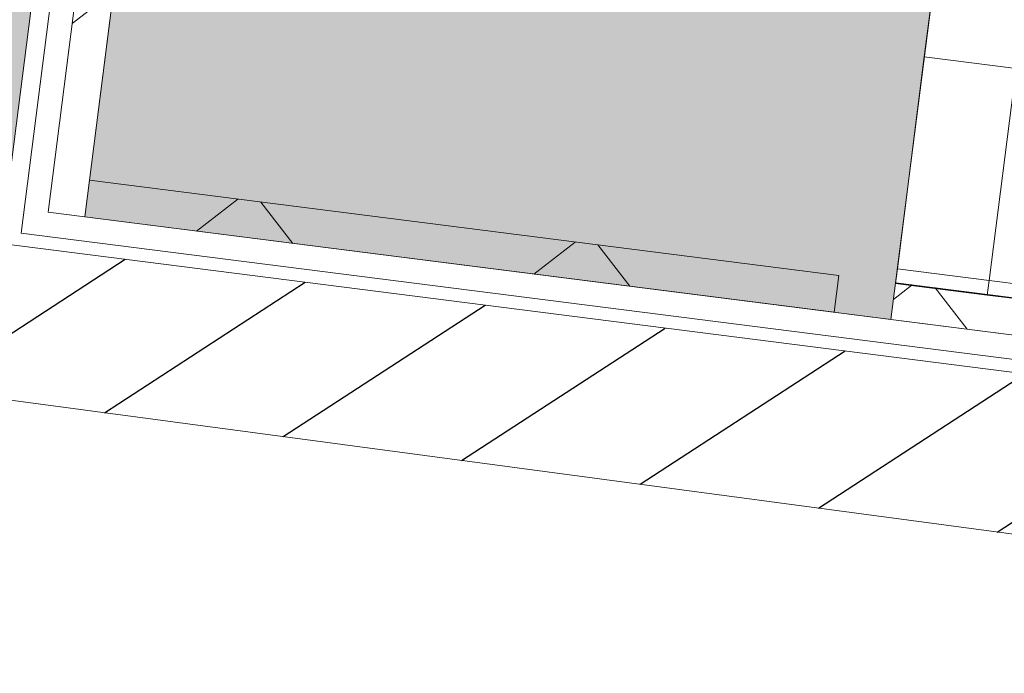
# Model space of a CAD drawing. Extents: x 435 to 765, y 95 to 281.
# Drawn here: x 517 to 518, y 230 to 230 of the extents above; entities that cross this region are included whole.
import ezdxf

# ---------------------------------------------------------------- set-up
doc = ezdxf.new("R2010")
doc.units = 0
doc.linetypes.add('CONTINU', pattern=[0])
for name, color, linetype in [('03-Mobilier.equipement', 7, 'Continuous'), ('2-SBE-MCN-H', 7, 'CONTINU'), ('3 MURS STRUCTURE', 7, 'Continuous'), ('4 CLOISONS', 7, 'Continuous'), ('Nouveau_4 CLOISONS', 7, 'Continuous')]:
    doc.layers.add(name, color=color, linetype=linetype)
for name, color, linetype, lineweight in [('03-Mobilier.equipement_Stylo_No__89', 89, 'Continuous', 18), ('2-SBE-MCN-E', 7, 'Continuous', 0), ('3 MURS STRUCTURE_Stylo_No__27', 27, 'Continuous', 18), ('4 CLOISONS_Stylo_No__1', 1, 'Continuous', 18), ('4 CLOISONS_Stylo_No__7', 7, 'Continuous', 18), ('Nouveau_4 CLOISONS_Stylo_No__1', 1, 'Continuous', 18), ('Nouveau_4 CLOISONS_Stylo_No__7', 7, 'Continuous', 18)]:
    doc.layers.add(name, color=color, linetype=linetype, lineweight=lineweight)
doc.layers.add('3 MURS STRUCTURE_Stylo_No__8', color=7, linetype='Continuous', lineweight=18, true_color=0x585858)
doc.layers.add('7 PLOMB_PORCEL_Stylo_No__8', color=7, linetype='Continuous', lineweight=18, true_color=0x585858)
pattern_1 = [(315, (5922.60779, 9553.84006), (0.091923878, 0.091923878), []), (45, (5922.60779, 9553.84006), (-0.091923878, 0.091923878), [])]

# ---------------------------------------------------------------- blocks, each defined once
blk = doc.blocks.new('Mur_14_1', base_point=(6804.12646, 10068.17283))
at = {"layer": '4 CLOISONS_Stylo_No__7', "linetype": 'Continuous', "flags": 128}
for points in [[(6804.12646, 10068.17283), (6804.12646, 10066.49983)], [(6804.13946, 10066.54983), (6804.13946, 10068.15983)]]:
    blk.add_lwpolyline(points, dxfattribs=at)
blk = doc.blocks.new('Mur_31_1', base_point=(6805.01946, 10068.18283))
at = {"layer": '3 MURS STRUCTURE_Stylo_No__8', "linetype": 'Continuous', "lineweight": 0, "true_color": 0x585858}
blk.add_hatch(color=251, dxfattribs=at).paths.add_polyline_path([(6804.93946, 10068.26283), (6804.11946, 10068.26283), (6804.11946, 10068.18283), (6805.01946, 10068.18283)])
at = {"layer": '3 MURS STRUCTURE_Stylo_No__27', "linetype": 'Continuous', "flags": 128}
blk.add_lwpolyline([(6804.11946, 10068.18283), (6805.01946, 10068.18283)], dxfattribs=at)
blk = doc.blocks.new('Mur_38_1', base_point=(6804.12646, 10068.17283))
at = {"layer": '4 CLOISONS_Stylo_No__7', "linetype": 'Continuous', "flags": 128}
for points in [[(6805.02646, 10068.17283), (6804.12646, 10068.17283)], [(6804.13946, 10068.15983), (6805.05646, 10068.15983)]]:
    blk.add_lwpolyline(points, dxfattribs=at)
blk = doc.blocks.new('Mur_53_1', base_point=(6804.12646, 10068.13983))
at = {"layer": '4 CLOISONS_Stylo_No__1', "linetype": 'Continuous'}
h = blk.add_hatch(dxfattribs=at)
h.set_pattern_fill('BETON_0001', color=256, style=0, pattern_type=2)
h.set_pattern_definition([(225, (5922.60779, 9553.84006), (-0.091923878, 0.091923878), []), (315, (5922.60779, 9553.84006), (0.091923878, 0.091923878), [])])
h.paths.add_polyline_path([(6804.13946, 10068.13983), (6805.05946, 10068.13983), (6805.03946, 10068.15983), (6804.13946, 10068.15983)])
at = {"layer": '4 CLOISONS_Stylo_No__7', "linetype": 'Continuous', "flags": 128}
for points in [[(6805.03946, 10068.15983), (6804.13946, 10068.15983)], [(6804.15946, 10068.13983), (6804.44646, 10068.13983)]]:
    blk.add_lwpolyline(points, dxfattribs=at)
blk = doc.blocks.new('VASQUE')
at = {"layer": '7 PLOMB_PORCEL_Stylo_No__8', "linetype": 'Continuous'}
for p, q in [((0.62001, 0.55001), (0.05001, 0.55001)), ((0.62001, 0.54212), (0.62001, 0.55001)), ((0.67001, 0.55001), (0.62001, 0.55001)), ((0.62001, 0.54212), (0.62001, 0.55001)), ((0.67001, 0.54212), (0.67001, 0.55001)), ((0.62001, 0.54212), (0.05001, 0.54212)), ((0.62001, 0.42647), (0.62001, 0.54212)), ((0.62001, 0.42647), (0.62001, 0.54212)), ((0.67001, 0.54212), (0.62001, 0.54212)), ((0.67001, 0.42647), (0.67001, 0.54212)), ((0.67001, 0.42647), (0.62001, 0.42647)), ((0.67001, 0.00001), (0.67001, 0.42647))]:
    blk.add_line(p, q, dxfattribs=at)
blk = doc.blocks.new('Mur_67_1', base_point=(6804.15946, 10068.13983))
at = {"layer": 'Nouveau_4 CLOISONS_Stylo_No__1', "linetype": 'Continuous'}
h = blk.add_hatch(dxfattribs=at)
h.set_pattern_fill('BETON_0001', color=256, style=0, pattern_type=2)
h.set_pattern_definition(pattern_1)
h.paths.add_polyline_path([(6804.15946, 10068.13983), (6804.13946, 10068.13983), (6804.13946, 10067.73125), (6804.15946, 10067.73125)])
h = blk.add_hatch(dxfattribs=at)
h.set_pattern_fill('BETON_0001', color=256, style=0, pattern_type=2)
h.set_pattern_definition(pattern_1)
h.paths.add_polyline_path([(6804.15946, 10067.70025), (6804.13946, 10067.70025), (6804.13946, 10067.03025), (6804.15946, 10067.03025)])
at = {"layer": 'Nouveau_4 CLOISONS_Stylo_No__7', "linetype": 'Continuous'}
blk.add_line((6804.13946, 10067.73125), (6804.15946, 10067.73125), dxfattribs=at)
at = {"layer": 'Nouveau_4 CLOISONS_Stylo_No__7', "linetype": 'Continuous', "flags": 128}
for points in [[(6804.13946, 10068.13983), (6804.13946, 10067.73125)], [(6804.15946, 10067.73125), (6804.15946, 10068.13983)], [(6804.13946, 10067.70025), (6804.13946, 10067.03025)], [(6804.15946, 10067.03025), (6804.15946, 10067.70025)]]:
    blk.add_lwpolyline(points, dxfattribs=at)
blk = doc.blocks.new('Dalle_3_1', base_point=(6810.40946, 10068.12982))
at = {"layer": '03-Mobilier.equipement', "linetype": 'Continuous', "lineweight": 0, "true_color": 0xffffff}
blk.add_hatch(color=7, dxfattribs=at).paths.add_polyline_path([(6810.40946, 10068.12982), (6810.08946, 10068.12982), (6810.08946, 10067.69025), (6810.40946, 10067.69025)])
at = {"layer": '03-Mobilier.equipement_Stylo_No__89', "linetype": 'Continuous', "flags": 128}
blk.add_lwpolyline([(6810.40946, 10068.12982), (6810.40946, 10067.69025), (6810.08946, 10067.69025), (6810.08946, 10068.12982)], close=True, dxfattribs=at)

msp = doc.modelspace()

# ---------------------------------------------------------------- hatches: boundary and pattern name
at = {"layer": '2-SBE-MCN-H', "linetype": 'Continuous'}
h = msp.add_hatch(dxfattribs=at)
h.set_pattern_fill('ANSI31', color=256, scale=0.02, style=0)
h.set_pattern_definition([(33.07424, (716.31147, 169.899484), (-0.034653554, 0.053210725), [])])
h.paths.add_polyline_path([(524.10278, 235.66929), (524.2478, 235.64208), (524.33797, 236.12256), (523.77819, 236.22442), (523.75474, 236.07145), (518.1428, 236.93168), (518.16112, 237.09542), (517.76135, 237.13013), (517.7172, 236.73557), (516.90739, 236.84383), (516.88465, 236.66527), (517.72785, 236.55792), (516.78286, 229.13599), (515.93871, 229.23577), (515.78966, 228.06517), (516.11738, 228.02643), (516.13616, 228.18533), (515.93483, 228.20913), (516.03108, 229.02346), (516.67659, 228.94716), (516.54808, 227.85994), (516.73009, 227.83742), (517.02734, 230.06214), (519.08221, 229.78742), (518.8013, 227.5812), (519.20128, 227.53173), (519.21296, 227.62612), (519.2529, 227.61995), (519.28039, 227.79784), (519.03438, 227.82827), (519.34767, 230.36809), (519.14927, 230.39335), (519.08415, 229.88188), (517.16961, 230.12565), (517.91518, 235.98138), (518.18004, 235.94765), (518.23056, 236.34445), (519.87032, 236.13567), (519.829, 236.12783), (519.77267, 235.6854), (520.02067, 235.65383), (520.01872, 235.63853), (520.02864, 235.63727), (520.04506, 235.76623), (523.62295, 235.15338), (523.57658, 234.83676), (523.97236, 234.77879)])

# ---------------------------------------------------------------- linework, layer by layer
at = {"layer": '2-SBE-MCN-E'}
msp.add_line((517.02734, 230.06214), (519.08221, 229.78742), dxfattribs=at)
at = {"layer": '3 MURS STRUCTURE_Stylo_No__27', "linetype": 'Continuous', "flags": 128}
msp.add_lwpolyline([(519.08415, 229.88188), (517.41463, 230.09445)], dxfattribs=at)

# ---------------------------------------------------------------- block references
at = {"layer": '03-Mobilier.equipement', "color": 89, "linetype": 'Continuous', "lineweight": 18, "rotation": 82.74396854708579}
msp.add_blockref('Dalle_3_1', (517.50023, 230.4263), dxfattribs=at)
at = {"layer": '3 MURS STRUCTURE', "color": 27, "lineweight": 18, "rotation": 82.74396854752491}
msp.add_blockref('Mur_31_1', (517.5283, 230.98725), dxfattribs=at)
at = {"layer": '4 CLOISONS', "rotation": 82.74396854752491}
for name, p in [('Mur_38_1', (517.42543, 230.10013)), ('Mur_53_1', (517.45817, 230.09597)), ('Mur_14_1', (517.42543, 230.10013))]:
    msp.add_blockref(name, p, dxfattribs=at)
at = {"layer": '7 PLOMB_PORCEL_Stylo_No__8', "linetype": 'Continuous', "rotation": 172.770150102458}
msp.add_blockref('VASQUE', (518.63225, 230.53417), dxfattribs=at)
at = {"layer": 'Nouveau_4 CLOISONS', "rotation": 82.74396854752491}
msp.add_blockref('Mur_67_1', (517.46234, 230.1287), dxfattribs=at)

doc.saveas('drawing.dxf')
